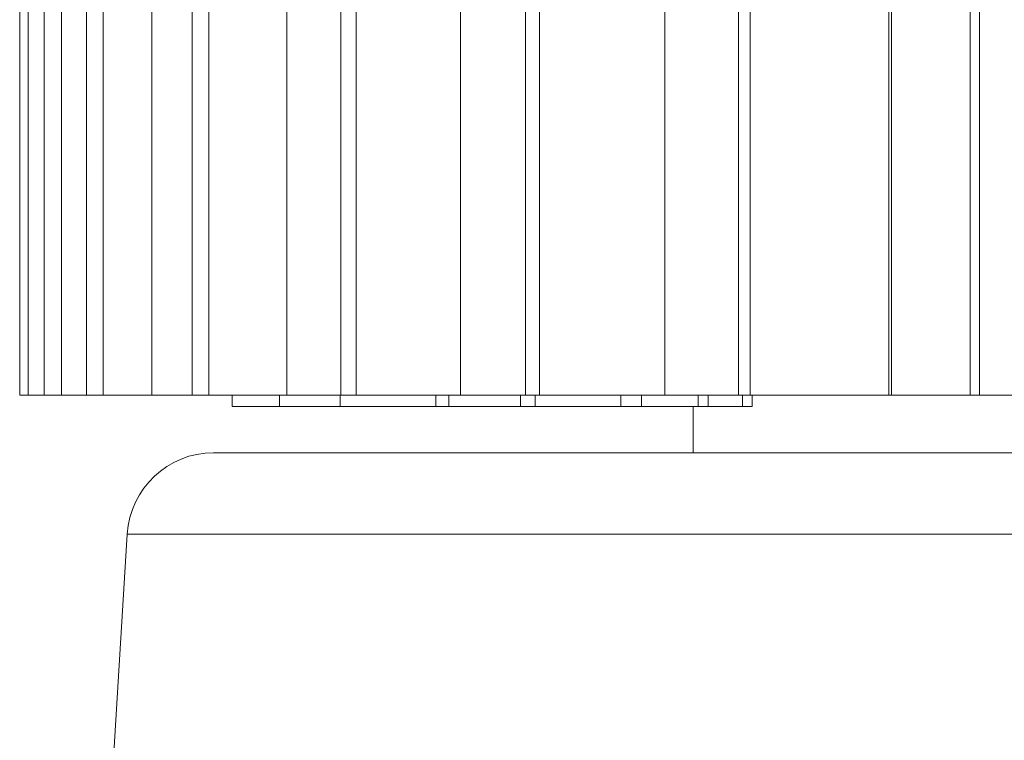
# Model space of a CAD drawing. Units: millimetres. Extents: x 0 to 297, y 0 to 213.
# Drawn here: x 49 to 51, y 170 to 172 of the extents above; entities that cross this region are included whole.
import ezdxf

# ---------------------------------------------------------------- set-up
doc = ezdxf.new("R2010")
doc.units = ezdxf.units.MM
doc.header["$MEASUREMENT"] = 0
doc.layers.add('レイヤー 2', color=7, linetype='Continuous', lineweight=0)

msp = doc.modelspace()

# ---------------------------------------------------------------- linework, layer by layer
at = {"layer": 'レイヤー 2', "color": 250, "lineweight": 9, "true_color": 0x231815}
for points in [[(49.4314, 172.6204), (49.4314, 172.6204), (49.4314, 170.867), (49.4314, 170.867)], [(49.5507, 172.6204), (49.5507, 172.6204), (49.5507, 170.867), (49.5507, 170.867)], [(49.7646, 172.6204), (49.7646, 172.6204), (49.7646, 170.867), (49.7646, 170.867)], [(50.0636, 172.6204), (50.0636, 172.6204), (50.0636, 170.867), (50.0636, 170.867)], [(50.4348, 172.6204), (50.4348, 172.6204), (50.4348, 170.867), (50.4348, 170.867)], [(50.8619, 172.6204), (50.8619, 172.6204), (50.8619, 170.867), (50.8619, 170.867)], [(51.1429, 170.867), (51.1429, 170.867), (51.1429, 172.6204), (51.1429, 172.6204)], [(51.3262, 172.6204), (51.3262, 172.6204), (51.3262, 170.867), (51.3262, 170.867)], [(49.3815, 172.5036), (49.3815, 172.5036), (49.3815, 170.867), (49.3815, 170.867)], [(49.3985, 170.867), (49.3985, 170.867), (49.3985, 172.5036), (49.3985, 172.5036)], [(49.4664, 172.5036), (49.4664, 172.5036), (49.4664, 170.867), (49.4664, 170.867)], [(49.5168, 170.867), (49.5168, 170.867), (49.5168, 172.5036), (49.5168, 172.5036)], [(49.6495, 172.5036), (49.6495, 172.5036), (49.6495, 170.867), (49.6495, 170.867)], [(49.731, 170.867), (49.731, 170.867), (49.731, 172.5036), (49.731, 172.5036)], [(49.9228, 172.5036), (49.9228, 172.5036), (49.9228, 170.867), (49.9228, 170.867)], [(50.0319, 170.867), (50.0319, 170.867), (50.0319, 172.5036), (50.0319, 172.5036)], [(50.2745, 172.5036), (50.2745, 172.5036), (50.2745, 170.867), (50.2745, 170.867)], [(50.4063, 170.867), (50.4063, 170.867), (50.4063, 172.5036), (50.4063, 172.5036)], [(50.689, 172.5036), (50.689, 172.5036), (50.689, 170.867), (50.689, 170.867)], [(50.8379, 170.867), (50.8379, 170.867), (50.8379, 172.5036), (50.8379, 172.5036)], [(51.1483, 172.5036), (51.1483, 172.5036), (51.1483, 170.867), (51.1483, 170.867)], [(51.3077, 170.867), (51.3077, 170.867), (51.3077, 172.5036), (51.3077, 172.5036)], [(49.8122, 170.8436), (49.8122, 170.8436), (49.8122, 170.867), (49.8122, 170.867)], [(49.9077, 170.8436), (49.9077, 170.8436), (49.9077, 170.867), (49.9077, 170.867)], [(50.0311, 170.8436), (50.0311, 170.8436), (50.0311, 170.867), (50.0311, 170.867)], [(50.2249, 170.8436), (50.2249, 170.8436), (50.2249, 170.867), (50.2249, 170.867)], [(50.251, 170.8436), (50.251, 170.8436), (50.251, 170.867), (50.251, 170.867)], [(50.3965, 170.8436), (50.3965, 170.8436), (50.3965, 170.867), (50.3965, 170.867)], [(50.426, 170.8436), (50.426, 170.8436), (50.426, 170.867), (50.426, 170.867)], [(50.5998, 170.8436), (50.5998, 170.8436), (50.5998, 170.867), (50.5998, 170.867)], [(50.6414, 170.8436), (50.6414, 170.8436), (50.6414, 170.867), (50.6414, 170.867)], [(50.7566, 170.8436), (50.7566, 170.8436), (50.7566, 170.867), (50.7566, 170.867)], [(50.7763, 170.8436), (50.7763, 170.8436), (50.7763, 170.867), (50.7763, 170.867)], [(50.8459, 170.8436), (50.8459, 170.8436), (50.8459, 170.867), (50.8459, 170.867)], [(50.8655, 170.8436), (50.8655, 170.8436), (50.8655, 170.867), (50.8655, 170.867)], [(49.8122, 170.8436), (49.8122, 170.8436), (49.9077, 170.8436), (49.9077, 170.8436)], [(49.9077, 170.8436), (49.9077, 170.8436), (50.0311, 170.8436), (50.0311, 170.8436)], [(50.0311, 170.8436), (50.0311, 170.8436), (50.2249, 170.8436), (50.2249, 170.8436)], [(50.2249, 170.8436), (50.2249, 170.8436), (50.251, 170.8436), (50.251, 170.8436)], [(50.251, 170.8436), (50.251, 170.8436), (50.3965, 170.8436), (50.3965, 170.8436)], [(50.3965, 170.8436), (50.3965, 170.8436), (50.426, 170.8436), (50.426, 170.8436)], [(50.426, 170.8436), (50.426, 170.8436), (50.5998, 170.8436), (50.5998, 170.8436)], [(50.5998, 170.8436), (50.5998, 170.8436), (50.6414, 170.8436), (50.6414, 170.8436)], [(50.6414, 170.8436), (50.6414, 170.8436), (50.7566, 170.8436), (50.7566, 170.8436)], [(50.7464, 170.8436), (50.7464, 170.8436), (50.7464, 170.7501), (50.7464, 170.7501)], [(50.7566, 170.8436), (50.7566, 170.8436), (50.7763, 170.8436), (50.7763, 170.8436)], [(50.7763, 170.8436), (50.7763, 170.8436), (50.8459, 170.8436), (50.8459, 170.8436)], [(50.8459, 170.8436), (50.8459, 170.8436), (50.8655, 170.8436), (50.8655, 170.8436)], [(49.7745, 170.7501), (49.6819, 170.7501), (49.6052, 170.6779), (49.5995, 170.5854)], [(49.5995, 170.5854), (49.5995, 170.5854), (49.4363, 167.917), (49.4363, 167.917)]]:
    msp.add_open_spline(points, degree=3, dxfattribs=at)
for points, knots in [([(49.3985, 170.867), (49.3985, 170.867), (49.3886, 170.867), (49.3886, 170.867), (49.3886, 170.867), (49.3815, 170.867), (49.3815, 170.867)], [0, 0, 0, 0, 1, 1, 1, 2, 2, 2, 2]), ([(49.4314, 170.867), (49.4314, 170.867), (49.4152, 170.867), (49.4152, 170.867), (49.4152, 170.867), (49.3985, 170.867), (49.3985, 170.867)], [0, 0, 0, 0, 1, 1, 1, 2, 2, 2, 2]), ([(49.4664, 170.867), (49.4664, 170.867), (49.4497, 170.867), (49.4497, 170.867), (49.4497, 170.867), (49.4314, 170.867), (49.4314, 170.867)], [0, 0, 0, 0, 1, 1, 1, 2, 2, 2, 2]), ([(49.5168, 170.867), (49.5168, 170.867), (49.4902, 170.867), (49.4902, 170.867), (49.4902, 170.867), (49.4664, 170.867), (49.4664, 170.867)], [0, 0, 0, 0, 1, 1, 1, 2, 2, 2, 2]), ([(49.5507, 170.867), (49.5507, 170.867), (49.5338, 170.867), (49.5338, 170.867), (49.5338, 170.867), (49.5168, 170.867), (49.5168, 170.867)], [0, 0, 0, 0, 1, 1, 1, 2, 2, 2, 2]), ([(49.6495, 170.867), (49.6495, 170.867), (49.6066, 170.867), (49.6066, 170.867), (49.6066, 170.867), (49.5507, 170.867), (49.5507, 170.867)], [0, 0, 0, 0, 1, 1, 1, 2, 2, 2, 2]), ([(49.731, 170.867), (49.731, 170.867), (49.689, 170.867), (49.689, 170.867), (49.689, 170.867), (49.6495, 170.867), (49.6495, 170.867)], [0, 0, 0, 0, 1, 1, 1, 2, 2, 2, 2]), ([(49.7646, 170.867), (49.7646, 170.867), (49.7477, 170.867), (49.7477, 170.867), (49.7477, 170.867), (49.731, 170.867), (49.731, 170.867)], [0, 0, 0, 0, 1, 1, 1, 2, 2, 2, 2]), ([(49.9228, 170.867), (49.9228, 170.867), (49.8599, 170.867), (49.8599, 170.867), (49.8599, 170.867), (49.7646, 170.867), (49.7646, 170.867)], [0, 0, 0, 0, 1, 1, 1, 2, 2, 2, 2]), ([(50.0319, 170.867), (50.0319, 170.867), (49.9763, 170.867), (49.9763, 170.867), (49.9763, 170.867), (49.9228, 170.867), (49.9228, 170.867)], [0, 0, 0, 0, 1, 1, 1, 2, 2, 2, 2]), ([(50.0636, 170.867), (50.0636, 170.867), (50.0475, 170.867), (50.0475, 170.867), (50.0475, 170.867), (50.0319, 170.867), (50.0319, 170.867)], [0, 0, 0, 0, 1, 1, 1, 2, 2, 2, 2]), ([(50.2745, 170.867), (50.2745, 170.867), (50.1945, 170.867), (50.1945, 170.867), (50.1945, 170.867), (50.0636, 170.867), (50.0636, 170.867)], [0, 0, 0, 0, 1, 1, 1, 2, 2, 2, 2]), ([(50.4063, 170.867), (50.4063, 170.867), (50.3396, 170.867), (50.3396, 170.867), (50.3396, 170.867), (50.2745, 170.867), (50.2745, 170.867)], [0, 0, 0, 0, 1, 1, 1, 2, 2, 2, 2]), ([(50.4348, 170.867), (50.4348, 170.867), (50.4201, 170.867), (50.4201, 170.867), (50.4201, 170.867), (50.4063, 170.867), (50.4063, 170.867)], [0, 0, 0, 0, 1, 1, 1, 2, 2, 2, 2]), ([(50.689, 170.867), (50.689, 170.867), (50.6319, 170.867), (50.6319, 170.867), (50.6319, 170.867), (50.5401, 170.867), (50.5401, 170.867), (50.5401, 170.867), (50.4348, 170.867), (50.4348, 170.867)], [0, 0, 0, 0, 1, 1, 1, 2, 2, 2, 3, 3, 3, 3]), ([(50.8379, 170.867), (50.8379, 170.867), (50.7628, 170.867), (50.7628, 170.867), (50.7628, 170.867), (50.689, 170.867), (50.689, 170.867)], [0, 0, 0, 0, 1, 1, 1, 2, 2, 2, 2]), ([(50.8619, 170.867), (50.8619, 170.867), (50.8493, 170.867), (50.8493, 170.867), (50.8493, 170.867), (50.8379, 170.867), (50.8379, 170.867)], [0, 0, 0, 0, 1, 1, 1, 2, 2, 2, 2]), ([(51.1429, 170.867), (51.1429, 170.867), (51.069, 170.867), (51.069, 170.867), (51.069, 170.867), (50.9672, 170.867), (50.9672, 170.867), (50.9672, 170.867), (50.8619, 170.867), (50.8619, 170.867)], [0, 0, 0, 0, 1, 1, 1, 2, 2, 2, 3, 3, 3, 3]), ([(51.1483, 170.867), (51.1483, 170.867), (51.1464, 170.867), (51.1464, 170.867), (51.1464, 170.867), (51.1429, 170.867), (51.1429, 170.867)], [0, 0, 0, 0, 1, 1, 1, 2, 2, 2, 2]), ([(51.3077, 170.867), (51.3077, 170.867), (51.2277, 170.867), (51.2277, 170.867), (51.2277, 170.867), (51.1483, 170.867), (51.1483, 170.867)], [0, 0, 0, 0, 1, 1, 1, 2, 2, 2, 2]), ([(51.3262, 170.867), (51.3262, 170.867), (51.3163, 170.867), (51.3163, 170.867), (51.3163, 170.867), (51.3077, 170.867), (51.3077, 170.867)], [0, 0, 0, 0, 1, 1, 1, 2, 2, 2, 2]), ([(51.4215, 170.867), (51.4215, 170.867), (51.3715, 170.867), (51.3715, 170.867), (51.3715, 170.867), (51.3262, 170.867), (51.3262, 170.867)], [0, 0, 0, 0, 1, 1, 1, 2, 2, 2, 2]), ([(49.7745, 170.7501), (49.7745, 170.7501), (49.7984, 170.7501), (49.7984, 170.7501), (49.7984, 170.7501), (49.8694, 170.7501), (49.8694, 170.7501), (49.8694, 170.7501), (49.9859, 170.7501), (49.9859, 170.7501), (49.9859, 170.7501), (50.1449, 170.7501), (50.1449, 170.7501), (50.1449, 170.7501), (50.3425, 170.7501), (50.3425, 170.7501), (50.3425, 170.7501), (50.5739, 170.7501), (50.5739, 170.7501), (50.5739, 170.7501), (50.8334, 170.7501), (50.8334, 170.7501), (50.8334, 170.7501), (51.1145, 170.7501), (51.1145, 170.7501), (51.1145, 170.7501), (51.4104, 170.7501), (51.4104, 170.7501), (51.4104, 170.7501), (51.7138, 170.7501), (51.7138, 170.7501), (51.7138, 170.7501), (52.0172, 170.7501), (52.0172, 170.7501), (52.0172, 170.7501), (52.313, 170.7501), (52.313, 170.7501), (52.313, 170.7501), (52.5942, 170.7501), (52.5942, 170.7501), (52.5942, 170.7501), (52.8536, 170.7501), (52.8536, 170.7501), (52.8536, 170.7501), (53.085, 170.7501), (53.085, 170.7501), (53.085, 170.7501), (53.2827, 170.7501), (53.2827, 170.7501), (53.2827, 170.7501), (53.4417, 170.7501), (53.4417, 170.7501), (53.4417, 170.7501), (53.5581, 170.7501), (53.5581, 170.7501), (53.5581, 170.7501), (53.6292, 170.7501), (53.6292, 170.7501), (53.6292, 170.7501), (53.653, 170.7501), (53.653, 170.7501)], [0, 0, 0, 0, 1, 1, 1, 2, 2, 2, 3, 3, 3, 4, 4, 4, 5, 5, 5, 6, 6, 6, 7, 7, 7, 8, 8, 8, 9, 9, 9, 10, 10, 10, 11, 11, 11, 12, 12, 12, 13, 13, 13, 14, 14, 14, 15, 15, 15, 16, 16, 16, 17, 17, 17, 18, 18, 18, 19, 19, 19, 20, 20, 20, 20]), ([(51.7138, 170.5854), (51.7138, 170.5854), (51.383, 170.5854), (51.383, 170.5854), (51.383, 170.5854), (51.0604, 170.5854), (51.0604, 170.5854), (51.0604, 170.5854), (50.7539, 170.5854), (50.7539, 170.5854), (50.7539, 170.5854), (50.4711, 170.5854), (50.4711, 170.5854), (50.4711, 170.5854), (50.2188, 170.5854), (50.2188, 170.5854), (50.2188, 170.5854), (50.0033, 170.5854), (50.0033, 170.5854), (50.0033, 170.5854), (49.83, 170.5854), (49.83, 170.5854), (49.83, 170.5854), (49.703, 170.5854), (49.703, 170.5854), (49.703, 170.5854), (49.6255, 170.5854), (49.6255, 170.5854), (49.6255, 170.5854), (49.5995, 170.5854), (49.5995, 170.5854)], [0, 0, 0, 0, 1, 1, 1, 2, 2, 2, 3, 3, 3, 4, 4, 4, 5, 5, 5, 6, 6, 6, 7, 7, 7, 8, 8, 8, 9, 9, 9, 10, 10, 10, 10])]:
    msp.add_open_spline(points, degree=3, knots=knots, dxfattribs=at)

doc.saveas('drawing.dxf')
